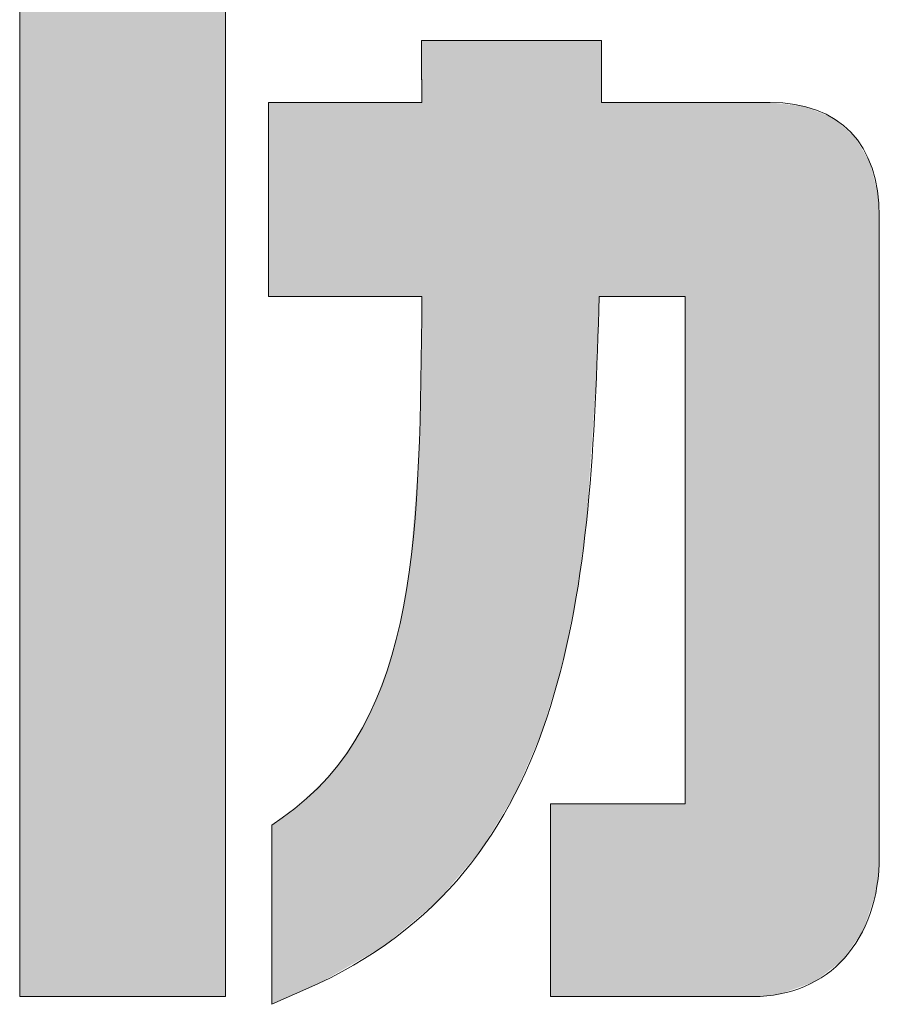
# Model space of a CAD drawing. Extents: x 0 to 420, y 0 to 297.
# Drawn here: x 352 to 357, y 13 to 19 of the extents above; entities that cross this region are included whole.
import ezdxf

# ---------------------------------------------------------------- set-up
doc = ezdxf.new("R2010")
doc.units = 0
doc.layers.add('図枠', color=7, linetype='CONTINUOUS')

msp = doc.modelspace()

# ---------------------------------------------------------------- linework, layer by layer
at = {"layer": '図枠', "color": 0, "lineweight": 0}
for p, q in [((351.6732, 20.1703), (351.6732, 13.0443)), ((352.8804, 13.0443), (352.8804, 20.1703)), ((351.6732, 13.0443), (352.8804, 13.0443))]:
    msp.add_line(p, q, dxfattribs=at)
for points, knots in [([(356.0751, 18.2868), (356.0751, 18.2868), (355.0854, 18.2868), (355.0854, 18.2868), (355.0854, 18.2868), (355.0854, 18.6503), (355.0854, 18.6503), (355.0854, 18.6503), (355.0051, 18.6503), (355.0051, 18.6503), (355.0051, 18.6503), (354.1115, 18.6503), (354.1115, 18.6503), (354.1115, 18.6503), (354.0308, 18.6503), (354.0308, 18.6503), (354.0308, 18.6503), (354.0312, 18.4217), (354.0312, 18.4217), (354.0312, 18.4217), (354.0328, 18.3489), (354.0328, 18.2868), (354.0328, 18.2868), (353.1326, 18.2868), (353.1326, 18.2868), (353.1326, 18.2868), (353.1326, 17.1481), (353.1326, 17.1481), (353.1326, 17.1481), (354.0328, 17.1481), (354.0328, 17.1481)], [0, 0, 0, 0, 1, 1, 1, 2, 2, 2, 3, 3, 3, 4, 4, 4, 5, 5, 5, 6, 6, 6, 7, 7, 7, 8, 8, 8, 9, 9, 9, 10, 10, 10, 10]), ([(353.3526, 13.0868), (354.933, 13.777), (355.0235, 15.4636), (355.0723, 17.1481), (355.0723, 17.1481), (355.577, 17.1481), (355.577, 17.1481), (355.577, 17.1481), (355.577, 14.1736), (355.577, 14.1736), (355.577, 14.1736), (354.7871, 14.1736), (354.7871, 14.1736), (354.7871, 14.1736), (354.7871, 13.0443), (354.7871, 13.0443), (354.7871, 13.0443), (355.9753, 13.0443), (355.9753, 13.0443), (356.4175, 13.0443), (356.7158, 13.371), (356.7158, 13.8699), (356.7158, 13.8699), (356.7158, 17.6182), (356.7158, 17.6182), (356.7158, 18.0437), (356.4826, 18.2868), (356.0751, 18.2868)], [14, 14, 14, 14, 15, 15, 15, 16, 16, 16, 17, 17, 17, 18, 18, 18, 19, 19, 19, 20, 20, 20, 21, 21, 21, 22, 22, 22, 23, 23, 23, 23]), ([(354.0328, 17.1481), (354.0171, 15.8088), (354.0328, 14.6573), (353.2124, 14.0922), (353.2124, 14.0922), (353.1521, 14.0496), (353.1521, 14.0496), (353.1521, 14.0496), (353.1521, 12.9986), (353.1521, 12.9986), (353.1521, 12.9986), (353.3526, 13.0868), (353.3526, 13.0868)], [10, 10, 10, 10, 11, 11, 11, 12, 12, 12, 13, 13, 13, 14, 14, 14, 14])]:
    msp.add_open_spline(points, degree=3, knots=knots, dxfattribs=at)
at = {"layer": '図枠', "color": 0, "linetype": 'Continuous'}
for points in [[(351.6732, 13.0443), (351.6732, 23.5589), (352.7984, 13.0443)], [(352.7984, 13.0443), (351.6732, 23.5589), (352.7984, 23.5589)], [(352.7984, 13.0443), (352.7984, 23.5589), (352.8804, 13.0443)], [(352.8804, 13.0443), (352.7984, 23.5589), (352.8804, 23.5589)], [(354.0308, 18.6183), (354.0308, 18.6496), (354.0308, 18.6496)], [(354.0308, 18.6183), (354.0308, 18.6496), (354.0309, 18.5729)], [(354.0309, 18.5729), (354.0308, 18.6496), (354.0309, 18.6496)], [(354.0309, 18.5729), (354.0309, 18.6496), (354.0312, 18.4574)], [(354.0312, 18.4574), (354.0309, 18.6496), (354.0312, 18.6496)], [(354.0312, 18.4574), (354.0312, 18.6496), (354.0319, 18.3823)], [(354.0319, 18.3823), (354.0312, 18.6496), (354.0319, 18.6496)], [(354.0319, 18.3823), (354.0319, 18.6496), (354.032, 18.3772)], [(354.032, 18.3772), (354.0319, 18.6496), (354.032, 18.6496)], [(354.032, 18.3772), (354.032, 18.6496), (354.0325, 18.3339)], [(354.0325, 18.3339), (354.032, 18.6496), (354.0325, 18.6496)], [(354.0325, 18.3339), (354.0325, 18.6496), (354.0326, 18.3228)], [(354.0326, 18.3228), (354.0325, 18.6496), (354.0326, 18.6496)], [(354.0326, 18.3228), (354.0326, 18.6496), (354.0327, 18.3194)], [(354.0327, 18.3194), (354.0326, 18.6496), (354.0327, 18.6496)], [(354.0327, 17.1481), (354.0327, 18.6496), (354.0327, 17.1481)], [(354.0327, 17.1481), (354.0327, 18.6496), (354.0327, 18.6496)], [(354.0327, 13.5264), (354.0327, 18.6496), (354.0336, 13.5271)], [(354.0336, 13.5271), (354.0327, 18.6496), (354.0336, 18.6496)], [(354.0799, 13.5655), (354.0336, 18.6496), (354.0799, 18.6501)], [(354.0336, 13.5271), (354.0336, 18.6496), (354.0799, 13.5655)], [(354.0854, 13.57), (354.0799, 18.6501), (354.0854, 18.6502)], [(354.0799, 13.5655), (354.0799, 18.6501), (354.0854, 13.57)], [(354.0928, 13.5762), (354.0854, 18.6502), (354.0928, 18.6503)], [(354.0854, 13.57), (354.0854, 18.6502), (354.0928, 13.5762)], [(354.0928, 13.5762), (354.0928, 18.6503), (354.1172, 13.5964)], [(354.1172, 13.5964), (354.0928, 18.6503), (354.1172, 18.6503)], [(354.1172, 13.5964), (354.1172, 18.6503), (354.1189, 13.5978)], [(354.1189, 13.5978), (354.1172, 18.6503), (354.1189, 18.6503)], [(354.1189, 13.5978), (354.1189, 18.6503), (354.1372, 13.6192)], [(354.1372, 13.6192), (354.1189, 18.6503), (354.1372, 18.6503)], [(354.1372, 13.6192), (354.1372, 18.6503), (354.1421, 13.6249)], [(354.1421, 13.6249), (354.1372, 18.6503), (354.1421, 18.6503)], [(354.1421, 13.6249), (354.1421, 18.6503), (354.1571, 13.6425)], [(354.1571, 13.6425), (354.1421, 18.6503), (354.1571, 18.6503)], [(354.1571, 13.6425), (354.1571, 18.6503), (354.1653, 13.6521)], [(354.1653, 13.6521), (354.1571, 18.6503), (354.1653, 18.6503)], [(354.1653, 13.6521), (354.1653, 18.6503), (354.1887, 13.6795)], [(354.1887, 13.6795), (354.1653, 18.6503), (354.1887, 18.6503)], [(354.1887, 13.6795), (354.1887, 18.6503), (354.1904, 13.6815)], [(354.1904, 13.6815), (354.1887, 18.6503), (354.1904, 18.6503)], [(354.1904, 13.6815), (354.1904, 18.6503), (354.1905, 13.6816)], [(354.1905, 13.6816), (354.1904, 18.6503), (354.1905, 18.6503)], [(354.1905, 13.6816), (354.1905, 18.6503), (354.2012, 13.6942)], [(354.2012, 13.6942), (354.1905, 18.6503), (354.2012, 18.6503)], [(354.2012, 13.6942), (354.2012, 18.6503), (354.2072, 13.7011)], [(354.2072, 13.7011), (354.2012, 18.6503), (354.2072, 18.6503)], [(354.2072, 13.7011), (354.2072, 18.6503), (354.2283, 13.7259)], [(354.2283, 13.7259), (354.2072, 18.6503), (354.2283, 18.6503)], [(354.2283, 13.7259), (354.2283, 18.6503), (354.2332, 13.7316)], [(354.2332, 13.7316), (354.2283, 18.6503), (354.2332, 18.6503)], [(354.2332, 13.7316), (354.2332, 18.6503), (354.273, 13.7782)], [(354.273, 13.7782), (354.2332, 18.6503), (354.273, 18.6503)], [(354.273, 13.7782), (354.273, 18.6503), (354.3595, 13.8794)], [(354.3595, 13.8794), (354.273, 18.6503), (354.3595, 18.6503)], [(354.3595, 13.8794), (354.3595, 18.6503), (354.3747, 13.8972)], [(354.3747, 13.8972), (354.3595, 18.6503), (354.3747, 18.6503)], [(354.3747, 13.8972), (354.3747, 18.6503), (354.4341, 13.9945)], [(354.4341, 13.9945), (354.3747, 18.6503), (354.4341, 18.6503)], [(354.4341, 13.9945), (354.4341, 18.6503), (354.4559, 14.0302)], [(354.4559, 14.0302), (354.4341, 18.6503), (354.4559, 18.6503)], [(354.4559, 14.0302), (354.4559, 18.6503), (354.5281, 14.1486)], [(354.5281, 14.1486), (354.4559, 18.6503), (354.5281, 18.6503)], [(354.5281, 14.1486), (354.5281, 18.6503), (354.5784, 14.231)], [(354.5784, 14.231), (354.5281, 18.6503), (354.5784, 18.6503)], [(354.5784, 14.231), (354.5784, 18.6503), (354.6723, 14.4477)], [(354.6723, 14.4477), (354.5784, 18.6503), (354.6723, 18.6503)], [(354.6723, 14.4477), (354.6723, 18.6503), (354.7362, 14.5949)], [(354.7362, 14.5949), (354.6723, 18.6503), (354.7362, 18.6503)], [(354.7362, 14.5949), (354.7362, 18.6503), (354.7401, 14.608)], [(354.7401, 14.608), (354.7362, 18.6503), (354.7401, 18.6503)], [(354.7401, 14.608), (354.7401, 18.6503), (354.7871, 14.7626)], [(354.7871, 14.7626), (354.7401, 18.6503), (354.7871, 18.6503)], [(354.7871, 14.7626), (354.7871, 18.6503), (354.7893, 14.7701)], [(354.7893, 14.7701), (354.7871, 18.6503), (354.7893, 18.6503)], [(354.7893, 14.7701), (354.7893, 18.6503), (354.7947, 14.7877)], [(354.7947, 14.7877), (354.7893, 18.6503), (354.7947, 18.6503)], [(354.7947, 14.7877), (354.7947, 18.6503), (354.819, 14.8679)], [(354.819, 14.8679), (354.7947, 18.6503), (354.819, 18.6503)], [(354.819, 14.8679), (354.819, 18.6503), (354.8374, 14.9286)], [(354.8374, 14.9286), (354.819, 18.6503), (354.8374, 18.6503)], [(354.8374, 14.9286), (354.8374, 18.6503), (354.8476, 14.9622)], [(354.8476, 14.9622), (354.8374, 18.6503), (354.8476, 18.6503)], [(354.8476, 14.9622), (354.8476, 18.6503), (354.8544, 14.9846)], [(354.8544, 14.9846), (354.8476, 18.6503), (354.8544, 18.6503)], [(354.8544, 14.9846), (354.8544, 18.6503), (354.8777, 15.0972)], [(354.8777, 15.0972), (354.8544, 18.6503), (354.8777, 18.6503)], [(354.8777, 15.0972), (354.8777, 18.6503), (354.8808, 15.1123)], [(354.8808, 15.1123), (354.8777, 18.6503), (354.8808, 18.6503)], [(354.8808, 15.1123), (354.8808, 18.6503), (354.9278, 15.3394)], [(354.9278, 15.3394), (354.8808, 18.6503), (354.9278, 18.6503)], [(354.9278, 15.3394), (354.9278, 18.6503), (354.9394, 15.3958)], [(354.9394, 15.3958), (354.9278, 18.6503), (354.9394, 18.6503)], [(354.9394, 15.3958), (354.9394, 18.6503), (354.9424, 15.4179)], [(354.9424, 15.4179), (354.9394, 18.6503), (354.9424, 18.6503)], [(354.9424, 15.4179), (354.9424, 18.6503), (354.9545, 15.5067)], [(354.9545, 15.5067), (354.9424, 18.6503), (354.9545, 18.6503)], [(354.9545, 15.5067), (354.9545, 18.6503), (354.9961, 15.814)], [(354.9961, 15.814), (354.9545, 18.6503), (354.9961, 18.6503)], [(354.9961, 15.814), (354.9961, 18.6503), (354.9973, 15.8231)], [(354.9973, 15.8231), (354.9961, 18.6503), (354.9973, 18.6503)], [(354.9973, 15.8231), (354.9973, 18.6503), (354.9975, 15.824)], [(354.9975, 15.824), (354.9973, 18.6503), (354.9975, 18.6503)], [(354.9975, 15.824), (354.9975, 18.6503), (355.0085, 15.9868)], [(355.0085, 15.9868), (354.9975, 18.6503), (355.0085, 18.6503)], [(355.0085, 15.9868), (355.0085, 18.6503), (355.0545, 16.6648)], [(355.0545, 16.6648), (355.0085, 18.6503), (355.0545, 18.6503)], [(355.0545, 16.6648), (355.0545, 18.6503), (355.0579, 16.7144)], [(355.0579, 16.7144), (355.0545, 18.6503), (355.0579, 18.6503)], [(355.0579, 16.7144), (355.0579, 18.6503), (355.066, 16.9409)], [(355.066, 16.9409), (355.0579, 18.6503), (355.066, 18.6503)], [(355.066, 16.9409), (355.066, 18.6503), (355.0695, 17.0543)], [(355.0695, 17.0543), (355.066, 18.6503), (355.0695, 18.6503)], [(355.0695, 17.0543), (355.0695, 18.6503), (355.0712, 17.1111)], [(355.0712, 17.1111), (355.0695, 18.6503), (355.0712, 18.6503)], [(355.0712, 17.1111), (355.0712, 18.6503), (355.0723, 17.1481)], [(355.0723, 17.1481), (355.0712, 18.6503), (355.0723, 18.6503)], [(355.0723, 17.1481), (355.0723, 18.6503), (355.0801, 17.1481)], [(355.0801, 17.1481), (355.0723, 18.6503), (355.0801, 18.6503)], [(355.0801, 17.1481), (355.0801, 18.6503), (355.0848, 17.1481)], [(355.0848, 17.1481), (355.0801, 18.6503), (355.0848, 18.6497)], [(355.0848, 17.1481), (355.0848, 18.6497), (355.0854, 17.1481)], [(355.0854, 17.1481), (355.0848, 18.6497), (355.0854, 18.6497)], [(354.0327, 17.1481), (354.0326, 18.2868), (354.0327, 18.3194)], [(353.1326, 17.1489), (353.1326, 18.263), (353.1326, 18.2868)], [(353.1326, 17.1489), (353.1326, 18.2868), (353.1467, 17.1481)], [(353.1467, 17.1481), (353.1326, 18.2868), (353.1467, 18.2868)], [(353.1326, 17.1489), (353.1326, 18.263), (353.1326, 17.1489)], [(353.1467, 17.1481), (353.1467, 18.2868), (353.1521, 17.1481)], [(353.1521, 17.1481), (353.1467, 18.2868), (353.1521, 18.2868)], [(353.1521, 17.1481), (353.1521, 18.2868), (353.1548, 17.1481)], [(353.1548, 17.1481), (353.1521, 18.2868), (353.1548, 18.2868)], [(353.1548, 17.1481), (353.1548, 18.2868), (353.1553, 17.1481)], [(353.1553, 17.1481), (353.1548, 18.2868), (353.1553, 18.2868)], [(353.1553, 17.1481), (353.1553, 18.2868), (353.1597, 17.1481)], [(353.1597, 17.1481), (353.1553, 18.2868), (353.1597, 18.2868)], [(353.1597, 17.1481), (353.1597, 18.2868), (353.1822, 17.1481)], [(353.1822, 17.1481), (353.1597, 18.2868), (353.1822, 18.2868)], [(353.1822, 17.1481), (353.1822, 18.2868), (353.1946, 17.1481)], [(353.1946, 17.1481), (353.1822, 18.2868), (353.1946, 18.2868)], [(353.1946, 17.1481), (353.1946, 18.2868), (353.1973, 17.1481)], [(353.1973, 17.1481), (353.1946, 18.2868), (353.1973, 18.2868)], [(353.1973, 17.1481), (353.1973, 18.2868), (353.2091, 17.1481)], [(353.2091, 17.1481), (353.1973, 18.2868), (353.2091, 18.2868)], [(353.2091, 17.1481), (353.2091, 18.2868), (353.2119, 17.1481)], [(353.2119, 17.1481), (353.2091, 18.2868), (353.2119, 18.2868)], [(353.2119, 17.1481), (353.2119, 18.2868), (353.2123, 17.1481)], [(353.2123, 17.1481), (353.2119, 18.2868), (353.2123, 18.2868)], [(353.2123, 17.1481), (353.2123, 18.2868), (353.2125, 17.1481)], [(353.2125, 17.1481), (353.2123, 18.2868), (353.2125, 18.2868)], [(353.2125, 17.1481), (353.2125, 18.2868), (353.2977, 17.1481)], [(353.2977, 17.1481), (353.2125, 18.2868), (353.2977, 18.2868)], [(353.2977, 17.1481), (353.2977, 18.2868), (353.2978, 17.1481)], [(353.2978, 17.1481), (353.2977, 18.2868), (353.2978, 18.2868)], [(353.2978, 17.1481), (353.2978, 18.2868), (353.3047, 17.1481)], [(353.3047, 17.1481), (353.2978, 18.2868), (353.3047, 18.2868)], [(353.3047, 17.1481), (353.3047, 18.2868), (353.3382, 17.1481)], [(353.3382, 17.1481), (353.3047, 18.2868), (353.3382, 18.2868)], [(353.3382, 17.1481), (353.3382, 18.2868), (353.3495, 17.1481)], [(353.3495, 17.1481), (353.3382, 18.2868), (353.3495, 18.2868)], [(353.3495, 17.1481), (353.3495, 18.2868), (353.3521, 17.1481)], [(353.3521, 17.1481), (353.3495, 18.2868), (353.3521, 18.2868)], [(353.3521, 17.1481), (353.3521, 18.2868), (353.3526, 17.1481)], [(353.3526, 17.1481), (353.3521, 18.2868), (353.3526, 18.2868)], [(353.3526, 17.1481), (353.3526, 18.2868), (353.3734, 17.1481)], [(353.3734, 17.1481), (353.3526, 18.2868), (353.3734, 18.2868)], [(353.3734, 17.1481), (353.3734, 18.2868), (353.3786, 17.1481)], [(353.3786, 17.1481), (353.3734, 18.2868), (353.3786, 18.2868)], [(353.3786, 17.1481), (353.3786, 18.2868), (353.4256, 17.1481)], [(353.4256, 17.1481), (353.3786, 18.2868), (353.4256, 18.2868)], [(353.4256, 17.1481), (353.4256, 18.2868), (353.4898, 17.1481)], [(353.4898, 17.1481), (353.4256, 18.2868), (353.4898, 18.2868)], [(353.4898, 17.1481), (353.4898, 18.2868), (353.5196, 17.1481)], [(353.5196, 17.1481), (353.4898, 18.2868), (353.5196, 18.2868)], [(353.5196, 17.1481), (353.5196, 18.2868), (353.6398, 17.1481)], [(353.6398, 17.1481), (353.5196, 18.2868), (353.6398, 18.2868)], [(353.6398, 17.1481), (353.6398, 18.2868), (353.7066, 17.1481)], [(353.7066, 17.1481), (353.6398, 18.2868), (353.7066, 18.2868)], [(353.7066, 17.1481), (353.7066, 18.2868), (353.7136, 17.1481)], [(353.7136, 17.1481), (353.7066, 18.2868), (353.7136, 18.2868)], [(353.7136, 17.1481), (353.7136, 18.2868), (353.7231, 17.1481)], [(353.7231, 17.1481), (353.7136, 18.2868), (353.7231, 18.2868)], [(353.7231, 17.1481), (353.7231, 18.2868), (353.749, 17.1481)], [(353.749, 17.1481), (353.7231, 18.2868), (353.749, 18.2868)], [(353.749, 17.1481), (353.749, 18.2868), (353.7578, 17.1481)], [(353.7578, 17.1481), (353.749, 18.2868), (353.7578, 18.2868)], [(353.7578, 17.1481), (353.7578, 18.2868), (353.7585, 17.1481)], [(353.7585, 17.1481), (353.7578, 18.2868), (353.7585, 18.2868)], [(353.7585, 17.1481), (353.7585, 18.2868), (353.7601, 17.1481)], [(353.7601, 17.1481), (353.7585, 18.2868), (353.7601, 18.2868)], [(353.7601, 17.1481), (353.7601, 18.2868), (353.7707, 17.1481)], [(353.7707, 17.1481), (353.7601, 18.2868), (353.7707, 18.2868)], [(353.7707, 17.1481), (353.7707, 18.2868), (353.8047, 17.1481)], [(353.8047, 17.1481), (353.7707, 18.2868), (353.8047, 18.2868)], [(353.8047, 17.1481), (353.8047, 18.2868), (353.8115, 17.1481)], [(353.8115, 17.1481), (353.8047, 18.2868), (353.8115, 18.2868)], [(353.8115, 17.1481), (353.8115, 18.2868), (353.8419, 17.1481)], [(353.8419, 17.1481), (353.8115, 18.2868), (353.8419, 18.2868)], [(353.8419, 17.1481), (353.8419, 18.2868), (353.8497, 17.1481)], [(353.8497, 17.1481), (353.8419, 18.2868), (353.8497, 18.2868)], [(353.8497, 17.1481), (353.8497, 18.2868), (353.9171, 17.1481)], [(353.9171, 17.1481), (353.8497, 18.2868), (353.9171, 18.2868)], [(353.9171, 17.1481), (353.9171, 18.2868), (353.9462, 17.1481)], [(353.9462, 17.1481), (353.9171, 18.2868), (353.9462, 18.2868)], [(353.9462, 17.1481), (353.9462, 18.2868), (353.9497, 17.1481)], [(353.9497, 17.1481), (353.9462, 18.2868), (353.9497, 18.2868)], [(353.9497, 17.1481), (353.9497, 18.2868), (353.9646, 17.1481)], [(353.9646, 17.1481), (353.9497, 18.2868), (353.9646, 18.2868)], [(353.9646, 17.1481), (353.9646, 18.2868), (353.9986, 17.1481)], [(353.9986, 17.1481), (353.9646, 18.2868), (353.9986, 18.2868)], [(353.9986, 17.1481), (353.9986, 18.2868), (354.006, 17.1481)], [(354.006, 17.1481), (353.9986, 18.2868), (354.006, 18.2868)], [(354.006, 17.1481), (354.006, 18.2868), (354.0087, 17.1481)], [(354.0087, 17.1481), (354.006, 18.2868), (354.0087, 18.2868)], [(354.0087, 17.1481), (354.0087, 18.2868), (354.0146, 17.1481)], [(354.0146, 17.1481), (354.0087, 18.2868), (354.0146, 18.2868)], [(354.0146, 17.1481), (354.0146, 18.2868), (354.0287, 17.1481)], [(354.0287, 17.1481), (354.0146, 18.2868), (354.0287, 18.2868)], [(354.0287, 17.1481), (354.0287, 18.2868), (354.03, 17.1481)], [(354.03, 17.1481), (354.0287, 18.2868), (354.03, 18.2868)], [(354.03, 17.1481), (354.03, 18.2868), (354.0308, 17.1481)], [(354.0308, 17.1481), (354.03, 18.2868), (354.0308, 18.2868)], [(354.0308, 17.1481), (354.0308, 18.2868), (354.0308, 17.1481)], [(354.0308, 17.1481), (354.0308, 18.2868), (354.0308, 18.2868)], [(354.0308, 17.1481), (354.0308, 18.2868), (354.0309, 17.1481)], [(354.0309, 17.1481), (354.0308, 18.2868), (354.0309, 18.2868)], [(354.0309, 17.1481), (354.0309, 18.2868), (354.0312, 17.1481)], [(354.0312, 17.1481), (354.0309, 18.2868), (354.0312, 18.2868)], [(354.0312, 17.1481), (354.0312, 18.2868), (354.0319, 17.1481)], [(354.0319, 17.1481), (354.0312, 18.2868), (354.0319, 18.2868)], [(354.0319, 17.1481), (354.0319, 18.2868), (354.032, 17.1481)], [(354.032, 17.1481), (354.0319, 18.2868), (354.032, 18.2868)], [(354.032, 17.1481), (354.032, 18.2868), (354.0325, 17.1481)], [(354.0325, 17.1481), (354.032, 18.2868), (354.0325, 18.2868)], [(354.0325, 17.1481), (354.0325, 18.2868), (354.0326, 17.1481)], [(354.0326, 17.1481), (354.0325, 18.2868), (354.0326, 18.2868)], [(354.0326, 17.1481), (354.0326, 18.2868), (354.0327, 17.1481)], [(355.0854, 17.1481), (355.0854, 18.2931), (355.0858, 17.1481)], [(355.0858, 17.1481), (355.0854, 18.2931), (355.0858, 18.2868)], [(355.0858, 17.1481), (355.0858, 18.2868), (355.1139, 17.1481)], [(355.1139, 17.1481), (355.0858, 18.2868), (355.1139, 18.2868)], [(355.1139, 17.1481), (355.1139, 18.2868), (355.1649, 17.1481)], [(355.1649, 17.1481), (355.1139, 18.2868), (355.1649, 18.2868)], [(355.1649, 17.1481), (355.1649, 18.2868), (355.1803, 17.1481)], [(355.1803, 17.1481), (355.1649, 18.2868), (355.1803, 18.2868)], [(355.1803, 17.1481), (355.1803, 18.2868), (355.216, 17.1481)], [(355.216, 17.1481), (355.1803, 18.2868), (355.216, 18.2868)], [(355.216, 17.1481), (355.216, 18.2868), (355.225, 17.1481)], [(355.225, 17.1481), (355.216, 18.2868), (355.225, 18.2868)], [(355.225, 17.1481), (355.225, 18.2868), (355.247, 17.1481)], [(355.247, 17.1481), (355.225, 18.2868), (355.247, 18.2868)], [(355.247, 17.1481), (355.247, 18.2868), (355.2726, 17.1481)], [(355.2726, 17.1481), (355.247, 18.2868), (355.2726, 18.2868)], [(355.2726, 17.1481), (355.2726, 18.2868), (355.2762, 17.1481)], [(355.2762, 17.1481), (355.2726, 18.2868), (355.2762, 18.2868)], [(355.2762, 17.1481), (355.2762, 18.2868), (355.2893, 17.1481)], [(355.2893, 17.1481), (355.2762, 18.2868), (355.2893, 18.2868)], [(355.2893, 17.1481), (355.2893, 18.2868), (355.4228, 17.1481)], [(355.4228, 17.1481), (355.2893, 18.2868), (355.4228, 18.2868)], [(355.4228, 17.1481), (355.4228, 18.2868), (355.428, 17.1481)], [(355.428, 17.1481), (355.4228, 18.2868), (355.428, 18.2868)], [(355.428, 17.1481), (355.428, 18.2868), (355.4536, 17.1481)], [(355.4536, 17.1481), (355.428, 18.2868), (355.4536, 18.2868)], [(355.4536, 17.1481), (355.4536, 18.2868), (355.5227, 17.1481)], [(355.5227, 17.1481), (355.4536, 18.2868), (355.5227, 18.2868)], [(355.5227, 17.1481), (355.5227, 18.2868), (355.5304, 17.1481)], [(355.5304, 17.1481), (355.5227, 18.2868), (355.5304, 18.2868)], [(355.5304, 17.1481), (355.5304, 18.2868), (355.5328, 17.1481)], [(355.5328, 17.1481), (355.5304, 18.2868), (355.5328, 18.2868)], [(355.5328, 17.1481), (355.5328, 18.2868), (355.5658, 17.1481)], [(355.5658, 17.1481), (355.5328, 18.2868), (355.5658, 18.2868)], [(355.5658, 17.1481), (355.5658, 18.2868), (355.5769, 17.1481)], [(355.5769, 17.1481), (355.5658, 18.2868), (355.5769, 18.2868)], [(355.5769, 17.1481), (355.5769, 18.2868), (355.577, 17.1361)], [(355.577, 17.1361), (355.5769, 18.2868), (355.577, 18.2868)], [(355.577, 13.0443), (355.577, 18.2868), (355.5825, 13.0443)], [(355.5825, 13.0443), (355.577, 18.2868), (355.5825, 18.2868)], [(355.5825, 13.0443), (355.5825, 18.2868), (355.5936, 13.0443)], [(355.5936, 13.0443), (355.5825, 18.2868), (355.5936, 18.2868)], [(355.5936, 13.0443), (355.5936, 18.2868), (355.6063, 13.0443)], [(355.6063, 13.0443), (355.5936, 18.2868), (355.6063, 18.2868)], [(355.6063, 13.0443), (355.6063, 18.2868), (355.6661, 13.0443)], [(355.6661, 13.0443), (355.6063, 18.2868), (355.6661, 18.2868)], [(355.6661, 13.0443), (355.6661, 18.2868), (355.7613, 13.0443)], [(355.7613, 13.0443), (355.6661, 18.2868), (355.7613, 18.2868)], [(355.7613, 13.0443), (355.7613, 18.2868), (355.7835, 13.0443)], [(355.7835, 13.0443), (355.7613, 18.2868), (355.7835, 18.2868)], [(355.7835, 13.0443), (355.7835, 18.2868), (355.8101, 13.0443)], [(355.8101, 13.0443), (355.7835, 18.2868), (355.8101, 18.2868)], [(355.8101, 13.0443), (355.8101, 18.2868), (355.8495, 13.0443)], [(355.8495, 13.0443), (355.8101, 18.2868), (355.8495, 18.2868)], [(355.8495, 13.0443), (355.8495, 18.2868), (355.894, 13.0443)], [(355.894, 13.0443), (355.8495, 18.2868), (355.894, 18.2868)], [(355.894, 13.0443), (355.894, 18.2868), (355.8974, 13.0443)], [(355.8974, 13.0443), (355.894, 18.2868), (355.8974, 18.2868)], [(355.8974, 13.0443), (355.8974, 18.2868), (355.908, 13.0443)], [(355.908, 13.0443), (355.8974, 18.2868), (355.908, 18.2868)], [(355.908, 13.0443), (355.908, 18.2868), (355.965, 13.0443)], [(355.965, 13.0443), (355.908, 18.2868), (355.965, 18.2868)], [(355.965, 13.0443), (355.965, 18.2868), (355.975, 13.0443)], [(355.975, 13.0443), (355.965, 18.2868), (355.975, 18.2868)], [(355.975, 13.0443), (355.975, 18.2868), (355.9907, 13.0447)], [(355.9907, 13.0447), (355.975, 18.2868), (355.9907, 18.2868)], [(355.9907, 13.0447), (355.9907, 18.2868), (356.0058, 13.0451)], [(356.0058, 13.0451), (355.9907, 18.2868), (356.0058, 18.2868)], [(356.0058, 13.0451), (356.0058, 18.2868), (356.0192, 13.0455)], [(356.0192, 13.0455), (356.0058, 18.2868), (356.0192, 18.2868)], [(356.0192, 13.0455), (356.0192, 18.2868), (356.0214, 13.0455)], [(356.0214, 13.0455), (356.0192, 18.2868), (356.0214, 18.2868)], [(356.0214, 13.0455), (356.0214, 18.2868), (356.044, 13.0483)], [(356.044, 13.0483), (356.0214, 18.2868), (356.044, 18.2868)], [(356.044, 13.0483), (356.044, 18.2868), (356.0526, 13.0493)], [(356.0526, 13.0493), (356.044, 18.2868), (356.0526, 18.2868)], [(356.0526, 13.0493), (356.0526, 18.2868), (356.0751, 13.0521)], [(356.0751, 13.0521), (356.0526, 18.2868), (356.0751, 18.2868)], [(356.0751, 13.0521), (356.0751, 18.2868), (356.0979, 13.0549)], [(356.0979, 13.0549), (356.0751, 18.2868), (356.0979, 18.2842)], [(356.0979, 13.0549), (356.0979, 18.2842), (356.1066, 13.0559)], [(356.1066, 13.0559), (356.0979, 18.2842), (356.1066, 18.2832)], [(356.1066, 13.0559), (356.1066, 18.2832), (356.1327, 13.0591)], [(356.1327, 13.0591), (356.1066, 18.2832), (356.1327, 18.2802)], [(356.1327, 13.0591), (356.1327, 18.2802), (356.1341, 13.0593)], [(356.1341, 13.0593), (356.1327, 18.2802), (356.1341, 18.2801)], [(356.1341, 13.0593), (356.1341, 18.2801), (356.1369, 13.0603)], [(356.1369, 13.0603), (356.1341, 18.2801), (356.1369, 18.2797)], [(356.1369, 13.0603), (356.1369, 18.2797), (356.1419, 13.0621)], [(356.1419, 13.0621), (356.1369, 18.2797), (356.1419, 18.2792)], [(356.1419, 13.0621), (356.1419, 18.2792), (356.146, 13.0636)], [(356.146, 13.0636), (356.1419, 18.2792), (356.146, 18.2787)], [(356.146, 13.0636), (356.146, 18.2787), (356.1485, 13.0645)], [(356.1485, 13.0645), (356.146, 18.2787), (356.1485, 18.2784)], [(356.1485, 13.0645), (356.1485, 18.2784), (356.2167, 13.0887)], [(356.2167, 13.0887), (356.1485, 18.2784), (356.2167, 18.2706)], [(356.2167, 13.0887), (356.2167, 18.2706), (356.2739, 13.1091)], [(356.2739, 13.1091), (356.2167, 18.2706), (356.2739, 18.2641)], [(356.2739, 13.1091), (356.2739, 18.2641), (356.2775, 13.1104)], [(356.2775, 13.1104), (356.2739, 18.2641), (356.2775, 18.2636)], [(356.2775, 13.1104), (356.2775, 18.2636), (356.3012, 13.1189)], [(356.3012, 13.1189), (356.2775, 18.2636), (356.3012, 18.254)], [(356.3012, 13.1189), (356.3012, 18.254), (356.3035, 13.1197)], [(356.3035, 13.1197), (356.3012, 18.254), (356.3035, 18.253)], [(356.3035, 13.1197), (356.3035, 18.253), (356.305, 13.1202)], [(356.305, 13.1202), (356.3035, 18.253), (356.305, 18.2524)], [(356.305, 13.1202), (356.305, 18.2524), (356.3089, 13.1216)], [(356.3089, 13.1216), (356.305, 18.2524), (356.3089, 18.2508)], [(356.3089, 13.1216), (356.3089, 18.2508), (356.3132, 13.1232)], [(356.3132, 13.1232), (356.3089, 18.2508), (356.3132, 18.249)], [(356.3132, 13.1232), (356.3132, 18.249), (356.3171, 13.1245)], [(356.3171, 13.1245), (356.3132, 18.249), (356.3171, 18.2474)], [(356.3171, 13.1245), (356.3171, 18.2474), (356.3197, 13.1255)], [(356.3197, 13.1255), (356.3171, 18.2474), (356.3197, 18.2464)], [(356.3197, 13.1255), (356.3197, 18.2464), (356.3203, 13.1257)], [(356.3203, 13.1257), (356.3197, 18.2464), (356.3203, 18.2461)], [(356.3203, 13.1257), (356.3203, 18.2461), (356.333, 13.1302)], [(356.333, 13.1302), (356.3203, 18.2461), (356.333, 18.241)], [(356.333, 13.1302), (356.333, 18.241), (356.335, 13.1309)], [(356.335, 13.1309), (356.333, 18.241), (356.335, 18.2401)], [(356.335, 13.1309), (356.335, 18.2401), (356.3494, 13.142)], [(356.3494, 13.142), (356.335, 18.2401), (356.3494, 18.2342)], [(356.3494, 13.142), (356.3494, 18.2342), (356.429, 13.203)], [(356.429, 13.203), (356.3494, 18.2342), (356.429, 18.2016)], [(356.429, 13.203), (356.429, 18.2016), (356.4442, 13.2146)], [(356.4442, 13.2146), (356.429, 18.2016), (356.4442, 18.1955)], [(356.4442, 13.2146), (356.4442, 18.1955), (356.499, 13.2567)], [(356.499, 13.2567), (356.4442, 18.1955), (356.499, 18.1481)], [(356.499, 13.2567), (356.499, 18.1481), (356.5475, 13.3262)], [(356.5475, 13.3262), (356.499, 18.1481), (356.5475, 18.1063)], [(356.5475, 13.3262), (356.5475, 18.1063), (356.5729, 13.3628)], [(356.5729, 13.3628), (356.5475, 18.1063), (356.5729, 18.0844)], [(356.5729, 13.3628), (356.5729, 18.0844), (356.6086, 13.4141)], [(356.6086, 13.4141), (356.5729, 18.0844), (356.6086, 18.0233)], [(356.6086, 13.4141), (356.6086, 18.0233), (356.6206, 13.4313)], [(356.6206, 13.4313), (356.6086, 18.0233), (356.6206, 18.0029)], [(356.6206, 13.4313), (356.6206, 18.0029), (356.6617, 13.5526)], [(356.6617, 13.5526), (356.6206, 18.0029), (356.6617, 17.9326)], [(356.6617, 13.5526), (356.6617, 17.9326), (356.6931, 13.645)], [(356.6931, 13.645), (356.6617, 17.9326), (356.6931, 17.8052)], [(356.6931, 13.645), (356.6931, 17.8052), (356.6945, 13.6492)], [(356.6945, 13.6492), (356.6931, 17.8052), (356.6945, 17.7995)], [(356.6945, 13.6492), (356.6945, 17.7995), (356.7086, 13.7496)], [(356.7086, 13.7496), (356.6945, 17.7995), (356.7086, 17.7422)], [(356.7086, 13.7496), (356.7086, 17.7422), (356.7119, 13.7728)], [(356.7119, 13.7728), (356.7086, 17.7422), (356.7119, 17.6919)], [(356.7119, 13.7728), (356.7119, 17.6919), (356.7153, 13.8379)], [(356.7153, 13.8379), (356.7119, 17.6919), (356.7153, 17.638)], [(356.7153, 13.8379), (356.7153, 17.638), (356.7157, 13.8671)], [(356.7157, 13.8671), (356.7153, 17.638), (356.7157, 17.6331)], [(356.7157, 13.8671), (356.7157, 17.6331), (356.7158, 13.8759)], [(356.7158, 13.8759), (356.7157, 17.6331), (356.7158, 17.6061)], [(354.0327, 13.5264), (354.0327, 17.1415), (354.0327, 17.1481)], [(354.0325, 13.5262), (354.032, 17.0776), (354.0325, 17.1226)], [(354.0326, 13.5263), (354.0325, 17.1226), (354.0326, 17.137)], [(354.0325, 13.5262), (354.0325, 17.1226), (354.0326, 13.5263)], [(354.0327, 13.5263), (354.0326, 17.137), (354.0327, 17.1415)], [(354.0326, 13.5263), (354.0326, 17.137), (354.0327, 13.5263)], [(354.0327, 13.5263), (354.0327, 17.1415), (354.0327, 13.5264)], [(354.0319, 13.5257), (354.0312, 17.0011), (354.0319, 17.0722)], [(354.032, 13.5258), (354.0319, 17.0722), (354.032, 17.0776)], [(354.0319, 13.5257), (354.0319, 17.0722), (354.032, 13.5258)], [(354.032, 13.5258), (354.032, 17.0776), (354.0325, 13.5262)], [(354.0309, 13.5249), (354.0308, 16.9711), (354.0309, 16.9796)], [(354.0312, 13.5251), (354.0309, 16.9796), (354.0312, 17.0011)], [(354.0309, 13.5249), (354.0309, 16.9796), (354.0312, 13.5251)], [(354.0312, 13.5251), (354.0312, 17.0011), (354.0319, 13.5257)], [(354.0308, 13.5247), (354.03, 16.8993), (354.0308, 16.9653)], [(354.0308, 13.5248), (354.0308, 16.9653), (354.0308, 16.9711)], [(354.0308, 13.5248), (354.0308, 16.9711), (354.0309, 13.5249)], [(354.0308, 13.5247), (354.0308, 16.9653), (354.0308, 13.5248)], [(354.03, 13.5241), (354.0287, 16.8406), (354.03, 16.8993)], [(354.03, 13.5241), (354.03, 16.8993), (354.0308, 13.5247)], [(354.0287, 13.523), (354.0146, 16.2137), (354.0287, 16.8406)], [(354.0287, 13.523), (354.0287, 16.8406), (354.03, 13.5241)], [(354.0146, 13.5114), (354.0087, 16.1394), (354.0146, 16.2137)], [(354.0146, 13.5114), (354.0146, 16.2137), (354.0287, 13.523)], [(354.0087, 13.5065), (354.006, 16.1058), (354.0087, 16.1394)], [(354.0087, 13.5065), (354.0087, 16.1394), (354.0146, 13.5114)], [(354.006, 13.5043), (353.9986, 16.012), (354.006, 16.1058)], [(354.006, 13.5043), (354.006, 16.1058), (354.0087, 13.5065)], [(353.9986, 13.4981), (353.9646, 15.5832), (353.9986, 16.012)], [(353.9986, 13.4981), (353.9986, 16.012), (354.006, 13.5043)], [(353.9646, 13.4699), (353.9497, 15.4924), (353.9646, 15.5832)], [(353.9646, 13.4699), (353.9646, 15.5832), (353.9986, 13.4981)], [(353.9497, 13.4576), (353.9462, 15.4707), (353.9497, 15.4924)], [(353.9497, 13.4576), (353.9497, 15.4924), (353.9646, 13.4699)], [(353.9462, 13.4546), (353.9171, 15.293), (353.9462, 15.4707)], [(353.9462, 13.4546), (353.9462, 15.4707), (353.9497, 13.4576)], [(353.9171, 13.4306), (353.8497, 15.0217), (353.9171, 15.293)], [(353.9171, 13.4306), (353.9171, 15.293), (353.9462, 13.4546)], [(353.8497, 13.3747), (353.8419, 15.0002), (353.8497, 15.0217)], [(353.8497, 13.3747), (353.8497, 15.0217), (353.9171, 13.4306)], [(353.8419, 13.3682), (353.8115, 14.9167), (353.8419, 15.0002)], [(353.8419, 13.3682), (353.8419, 15.0002), (353.8497, 13.3747)], [(353.8047, 13.3373), (353.7707, 14.8047), (353.8047, 14.8979)], [(353.8115, 13.343), (353.8047, 14.8979), (353.8115, 14.9167)], [(353.8047, 13.3373), (353.8047, 14.8979), (353.8115, 13.343)], [(353.8115, 13.343), (353.8115, 14.9167), (353.8419, 13.3682)], [(353.7707, 13.3179), (353.7601, 14.7756), (353.7707, 14.8047)], [(353.7707, 13.3179), (353.7707, 14.8047), (353.8047, 13.3373)], [(353.749, 13.3054), (353.7231, 14.7032), (353.749, 14.7528)], [(353.7578, 13.3104), (353.749, 14.7528), (353.7578, 14.7698)], [(353.749, 13.3054), (353.749, 14.7528), (353.7578, 13.3104)], [(353.7585, 13.3109), (353.7578, 14.7698), (353.7585, 14.7712)], [(353.7578, 13.3104), (353.7578, 14.7698), (353.7585, 13.3109)], [(353.7601, 13.3118), (353.7585, 14.7712), (353.7601, 14.7756)], [(353.7585, 13.3109), (353.7585, 14.7712), (353.7601, 13.3118)], [(353.7601, 13.3118), (353.7601, 14.7756), (353.7707, 13.3179)], [(353.7066, 13.281), (353.6398, 14.5431), (353.7066, 14.6713)], [(353.7136, 13.2851), (353.7066, 14.6713), (353.7136, 14.6848)], [(353.7066, 13.281), (353.7066, 14.6713), (353.7136, 13.2851)], [(353.7231, 13.2906), (353.7136, 14.6848), (353.7231, 14.7032)], [(353.7136, 13.2851), (353.7136, 14.6848), (353.7231, 13.2906)], [(353.7231, 13.2906), (353.7231, 14.7032), (353.749, 13.3054)], [(353.6398, 13.2428), (353.5196, 14.3796), (353.6398, 14.5431)], [(353.6398, 13.2428), (353.6398, 14.5431), (353.7066, 13.281)], [(353.5196, 13.1738), (353.4898, 14.3391), (353.5196, 14.3796)], [(353.5196, 13.1738), (353.5196, 14.3796), (353.6398, 13.2428)], [(353.4898, 13.1567), (353.4256, 14.2774), (353.4898, 14.3391)], [(353.4898, 13.1567), (353.4898, 14.3391), (353.5196, 13.1738)], [(353.4256, 13.1199), (353.3786, 14.2321), (353.4256, 14.2774)], [(353.4256, 13.1199), (353.4256, 14.2774), (353.4898, 13.1567)], [(353.3495, 13.0855), (353.3382, 14.1933), (353.3495, 14.2042)], [(353.3521, 13.0866), (353.3495, 14.2042), (353.3521, 14.2067)], [(353.3495, 13.0855), (353.3495, 14.2042), (353.3521, 13.0866)], [(353.3526, 13.0868), (353.3521, 14.2067), (353.3526, 14.2072)], [(353.3521, 13.0866), (353.3521, 14.2067), (353.3526, 13.0868)], [(353.3734, 13.096), (353.3526, 14.2072), (353.3734, 14.2272)], [(353.3526, 13.0868), (353.3526, 14.2072), (353.3734, 13.096)], [(353.3786, 13.0984), (353.3734, 14.2272), (353.3786, 14.2321)], [(353.3734, 13.096), (353.3734, 14.2272), (353.3786, 13.0984)], [(353.3786, 13.0984), (353.3786, 14.2321), (353.4256, 13.1199)], [(353.2977, 13.0627), (353.2125, 14.0923), (353.2977, 14.1559)], [(353.2978, 13.0627), (353.2977, 14.1559), (353.2978, 14.156)], [(353.2977, 13.0627), (353.2977, 14.1559), (353.2978, 13.0627)], [(353.3047, 13.0658), (353.2978, 14.156), (353.3047, 14.1611)], [(353.2978, 13.0627), (353.2978, 14.156), (353.3047, 13.0658)], [(353.3382, 13.0805), (353.3047, 14.1611), (353.3382, 14.1933)], [(353.3047, 13.0658), (353.3047, 14.1611), (353.3382, 13.0805)], [(353.3382, 13.0805), (353.3382, 14.1933), (353.3495, 13.0855)], [(354.7893, 13.0486), (354.7871, 14.1624), (354.7893, 14.1736)], [(354.7871, 13.0504), (354.7871, 14.1624), (354.7893, 13.0486)], [(354.7893, 13.0486), (354.7893, 14.1736), (354.7947, 13.0443)], [(354.7947, 13.0443), (354.7893, 14.1736), (354.7947, 14.1736)], [(354.7947, 13.0443), (354.7947, 14.1736), (354.819, 13.0443)], [(354.819, 13.0443), (354.7947, 14.1736), (354.819, 14.1736)], [(354.819, 13.0443), (354.819, 14.1736), (354.8374, 13.0443)], [(354.8374, 13.0443), (354.819, 14.1736), (354.8374, 14.1736)], [(354.8374, 13.0443), (354.8374, 14.1736), (354.8476, 13.0443)], [(354.8476, 13.0443), (354.8374, 14.1736), (354.8476, 14.1736)], [(354.8476, 13.0443), (354.8476, 14.1736), (354.8544, 13.0443)], [(354.8544, 13.0443), (354.8476, 14.1736), (354.8544, 14.1736)], [(354.8544, 13.0443), (354.8544, 14.1736), (354.8777, 13.0443)], [(354.8777, 13.0443), (354.8544, 14.1736), (354.8777, 14.1736)], [(354.8777, 13.0443), (354.8777, 14.1736), (354.8808, 13.0443)], [(354.8808, 13.0443), (354.8777, 14.1736), (354.8808, 14.1736)], [(354.8808, 13.0443), (354.8808, 14.1736), (354.9278, 13.0443)], [(354.9278, 13.0443), (354.8808, 14.1736), (354.9278, 14.1736)], [(354.9278, 13.0443), (354.9278, 14.1736), (354.9394, 13.0443)], [(354.9394, 13.0443), (354.9278, 14.1736), (354.9394, 14.1736)], [(354.9394, 13.0443), (354.9394, 14.1736), (354.9424, 13.0443)], [(354.9424, 13.0443), (354.9394, 14.1736), (354.9424, 14.1736)], [(354.9424, 13.0443), (354.9424, 14.1736), (354.9545, 13.0443)], [(354.9545, 13.0443), (354.9424, 14.1736), (354.9545, 14.1736)], [(354.9545, 13.0443), (354.9545, 14.1736), (354.9961, 13.0443)], [(354.9961, 13.0443), (354.9545, 14.1736), (354.9961, 14.1736)], [(354.9961, 13.0443), (354.9961, 14.1736), (354.9973, 13.0443)], [(354.9973, 13.0443), (354.9961, 14.1736), (354.9973, 14.1736)], [(354.9973, 13.0443), (354.9973, 14.1736), (354.9975, 13.0443)], [(354.9975, 13.0443), (354.9973, 14.1736), (354.9975, 14.1736)], [(354.9975, 13.0443), (354.9975, 14.1736), (355.0085, 13.0443)], [(355.0085, 13.0443), (354.9975, 14.1736), (355.0085, 14.1736)], [(355.0085, 13.0443), (355.0085, 14.1736), (355.0545, 13.0443)], [(355.0545, 13.0443), (355.0085, 14.1736), (355.0545, 14.1736)], [(355.0545, 13.0443), (355.0545, 14.1736), (355.0579, 13.0443)], [(355.0579, 13.0443), (355.0545, 14.1736), (355.0579, 14.1736)], [(355.0579, 13.0443), (355.0579, 14.1736), (355.066, 13.0443)], [(355.066, 13.0443), (355.0579, 14.1736), (355.066, 14.1736)], [(355.066, 13.0443), (355.066, 14.1736), (355.0695, 13.0443)], [(355.0695, 13.0443), (355.066, 14.1736), (355.0695, 14.1736)], [(355.0695, 13.0443), (355.0695, 14.1736), (355.0712, 13.0443)], [(355.0712, 13.0443), (355.0695, 14.1736), (355.0712, 14.1736)], [(355.0712, 13.0443), (355.0712, 14.1736), (355.0723, 13.0443)], [(355.0723, 13.0443), (355.0712, 14.1736), (355.0723, 14.1736)], [(355.0723, 13.0443), (355.0723, 14.1736), (355.0801, 13.0443)], [(355.0801, 13.0443), (355.0723, 14.1736), (355.0801, 14.1736)], [(355.0801, 13.0443), (355.0801, 14.1736), (355.0848, 13.0443)], [(355.0848, 13.0443), (355.0801, 14.1736), (355.0848, 14.1736)], [(355.0848, 13.0443), (355.0848, 14.1736), (355.0854, 13.0443)], [(355.0854, 13.0443), (355.0848, 14.1736), (355.0854, 14.1736)], [(355.0854, 13.0443), (355.0854, 14.1736), (355.0858, 13.0443)], [(355.0858, 13.0443), (355.0854, 14.1736), (355.0858, 14.1736)], [(355.0858, 13.0443), (355.0858, 14.1736), (355.1139, 13.0443)], [(355.1139, 13.0443), (355.0858, 14.1736), (355.1139, 14.1736)], [(355.1139, 13.0443), (355.1139, 14.1736), (355.1649, 13.0443)], [(355.1649, 13.0443), (355.1139, 14.1736), (355.1649, 14.1736)], [(355.1649, 13.0443), (355.1649, 14.1736), (355.1803, 13.0443)], [(355.1803, 13.0443), (355.1649, 14.1736), (355.1803, 14.1736)], [(355.1803, 13.0443), (355.1803, 14.1736), (355.216, 13.0443)], [(355.216, 13.0443), (355.1803, 14.1736), (355.216, 14.1736)], [(355.216, 13.0443), (355.216, 14.1736), (355.225, 13.0443)], [(355.225, 13.0443), (355.216, 14.1736), (355.225, 14.1736)], [(355.225, 13.0443), (355.225, 14.1736), (355.247, 13.0443)], [(355.247, 13.0443), (355.225, 14.1736), (355.247, 14.1736)], [(355.247, 13.0443), (355.247, 14.1736), (355.2726, 13.0443)], [(355.2726, 13.0443), (355.247, 14.1736), (355.2726, 14.1736)], [(355.2726, 13.0443), (355.2726, 14.1736), (355.2762, 13.0443)], [(355.2762, 13.0443), (355.2726, 14.1736), (355.2762, 14.1736)], [(355.2762, 13.0443), (355.2762, 14.1736), (355.2893, 13.0443)], [(355.2893, 13.0443), (355.2762, 14.1736), (355.2893, 14.1736)], [(355.2893, 13.0443), (355.2893, 14.1736), (355.4228, 13.0443)], [(355.4228, 13.0443), (355.2893, 14.1736), (355.4228, 14.1736)], [(355.4228, 13.0443), (355.4228, 14.1736), (355.428, 13.0443)], [(355.428, 13.0443), (355.4228, 14.1736), (355.428, 14.1736)], [(355.428, 13.0443), (355.428, 14.1736), (355.4536, 13.0443)], [(355.4536, 13.0443), (355.428, 14.1736), (355.4536, 14.1736)], [(355.4536, 13.0443), (355.4536, 14.1736), (355.5227, 13.0443)], [(355.5227, 13.0443), (355.4536, 14.1736), (355.5227, 14.1736)], [(355.5227, 13.0443), (355.5227, 14.1736), (355.5304, 13.0443)], [(355.5304, 13.0443), (355.5227, 14.1736), (355.5304, 14.1736)], [(355.5304, 13.0443), (355.5304, 14.1736), (355.5328, 13.0443)], [(355.5328, 13.0443), (355.5304, 14.1736), (355.5328, 14.1736)], [(355.5328, 13.0443), (355.5328, 14.1736), (355.5658, 13.0443)], [(355.5658, 13.0443), (355.5328, 14.1736), (355.5658, 14.1736)], [(355.5769, 13.0443), (355.5658, 14.1736), (355.5769, 14.1769)], [(355.5658, 13.0443), (355.5658, 14.1736), (355.5769, 13.0443)], [(355.5769, 13.0443), (355.5769, 14.1769), (355.577, 13.0443)], [(355.577, 13.0443), (355.5769, 14.1769), (355.577, 14.1769)], [(353.2091, 13.0237), (353.1973, 14.0816), (353.2091, 14.09)], [(353.2119, 13.0249), (353.2091, 14.09), (353.2119, 14.0919)], [(353.2091, 13.0237), (353.2091, 14.09), (353.2119, 13.0249)], [(353.2123, 13.0251), (353.2119, 14.0919), (353.2123, 14.0922)], [(353.2119, 13.0249), (353.2119, 14.0919), (353.2123, 13.0251)], [(353.2125, 13.0252), (353.2123, 14.0922), (353.2125, 14.0923)], [(353.2123, 13.0251), (353.2123, 14.0922), (353.2125, 13.0252)], [(353.2125, 13.0252), (353.2125, 14.0923), (353.2977, 13.0627)], [(353.1548, 13.0073), (353.1521, 14.045), (353.1548, 14.0509)], [(353.1521, 13.0104), (353.1521, 14.045), (353.1548, 13.0073)], [(353.1553, 13.0068), (353.1548, 14.0509), (353.1553, 14.0519)], [(353.1548, 13.0073), (353.1548, 14.0509), (353.1553, 13.0068)], [(353.1597, 13.002), (353.1553, 14.0519), (353.1597, 14.055)], [(353.1553, 13.0068), (353.1553, 14.0519), (353.1597, 13.002)], [(353.1822, 13.0119), (353.1597, 14.055), (353.1822, 14.0709)], [(353.1597, 13.002), (353.1597, 14.055), (353.1822, 13.0119)], [(353.1946, 13.0173), (353.1822, 14.0709), (353.1946, 14.0797)], [(353.1822, 13.0119), (353.1822, 14.0709), (353.1946, 13.0173)], [(353.1973, 13.0185), (353.1946, 14.0797), (353.1973, 14.0816)], [(353.1946, 13.0173), (353.1946, 14.0797), (353.1973, 13.0185)], [(353.1973, 13.0185), (353.1973, 14.0816), (353.2091, 13.0237)]]:
    msp.add_solid(points, dxfattribs=at)

doc.saveas('drawing.dxf')
